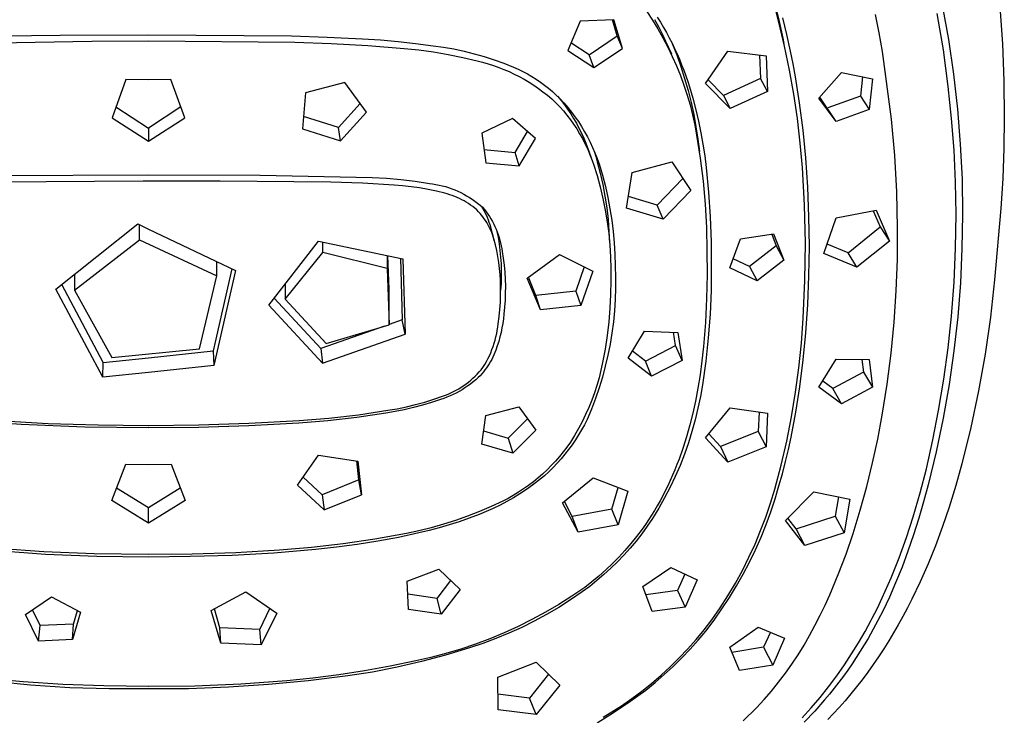
# Model space of a CAD drawing. Units: millimetres. Extents: x -594 to 436, y -1511 to 1496.
# Drawn here: x 315 to 385, y 976 to 1026 of the extents above; entities that cross this region are included whole.
import ezdxf

# ---------------------------------------------------------------- set-up
doc = ezdxf.new("R2010")
doc.units = ezdxf.units.MM
doc.header["$MEASUREMENT"] = 0
doc.layers.add('Default', color=7, linetype='Continuous', true_color=0x000000)

msp = doc.modelspace()

# ---------------------------------------------------------------- linework, layer by layer
at = {"layer": 'Default', "color": 7, "true_color": 0xffffff}
for p, q in [((359.41, 1026.214), (359.82, 1025.598)), ((368.901, 1025.494), (368.611, 1026.664)), ((368.851, 1025.457), (368.614, 1026.384)), ((380.518, 1026.68), (380.963, 1024.213)), ((384.623, 1026.556), (384.817, 1023.915)), ((354.661, 1025.524), (353.769, 1023.429)), ((357.071, 1025.617), (354.661, 1025.524)), ((357.304, 1024.47), (356.969, 1025.612)), ((357.677, 1023.565), (357.071, 1025.617)), ((359.82, 1025.598), (360.208, 1024.969)), ((359.961, 1025.645), (360.243, 1025.141)), ((360.168, 1025.806), (360.396, 1025.446)), ((360.396, 1025.446), (360.616, 1025.081)), ((369.263, 1023.75), (368.851, 1025.457)), ((369.152, 1024.315), (368.901, 1025.494)), ((369.426, 1024.582), (369.129, 1025.763)), ((376.008, 1024.684), (375.746, 1025.998)), ((380.6, 1023.472), (380.157, 1026.081)), ((360.208, 1024.969), (360.574, 1024.328)), ((360.243, 1025.141), (360.507, 1024.627)), ((360.616, 1025.081), (360.826, 1024.712)), ((360.826, 1024.712), (361.027, 1024.338)), ((376.245, 1023.364), (376.008, 1024.684)), ((311.056, 1023.949), (319.784, 1024.109)), ((313.424, 1024.47), (317.528, 1024.535)), ((317.528, 1024.535), (323.822, 1024.561)), ((319.784, 1024.109), (323.822, 1024.118)), ((323.822, 1024.561), (334.032, 1024.473)), ((323.822, 1024.118), (334.274, 1024.023)), ((334.032, 1024.473), (336.58, 1024.394)), ((334.274, 1024.023), (336.881, 1023.942)), ((336.58, 1024.394), (339.122, 1024.27)), ((339.122, 1024.27), (340.39, 1024.183)), ((340.39, 1024.183), (341.652, 1024.075)), ((341.652, 1024.075), (342.909, 1023.939)), ((355.293, 1023.128), (357.304, 1024.47)), ((357.677, 1023.565), (357.304, 1024.47)), ((360.507, 1024.627), (360.755, 1024.105)), ((360.574, 1024.328), (360.919, 1023.674)), ((360.755, 1024.105), (361.175, 1023.188)), ((361.027, 1024.338), (361.22, 1023.961)), ((369.232, 1023.923), (369.152, 1024.315)), ((369.684, 1023.393), (369.426, 1024.582)), ((380.963, 1024.213), (381.327, 1021.733)), ((336.881, 1023.942), (339.484, 1023.796)), ((339.484, 1023.796), (342.083, 1023.584)), ((342.083, 1023.584), (343.137, 1023.471)), ((342.909, 1023.939), (344.161, 1023.772)), ((343.137, 1023.471), (344.187, 1023.324)), ((344.161, 1023.772), (344.898, 1023.667)), ((344.187, 1023.324), (345.231, 1023.145)), ((344.898, 1023.667), (345.632, 1023.538)), ((345.632, 1023.538), (346.362, 1023.383)), ((346.362, 1023.383), (347.085, 1023.204)), ((353.769, 1023.429), (355.643, 1022.213)), ((355.293, 1023.128), (353.999, 1023.968)), ((355.643, 1022.213), (357.677, 1023.565)), ((360.919, 1023.674), (361.241, 1023.009)), ((361.22, 1023.961), (361.404, 1023.58)), ((361.229, 1023.942), (361.552, 1023.116)), ((361.404, 1023.58), (361.58, 1023.196)), ((363.602, 1021.075), (365.201, 1023.384)), ((365.201, 1023.384), (367.939, 1023.039)), ((369.622, 1022.031), (369.263, 1023.75)), ((369.871, 1022.474), (369.684, 1023.393)), ((376.904, 1018.53), (376.245, 1023.364)), ((380.955, 1020.85), (380.6, 1023.472)), ((384.817, 1023.915), (384.927, 1021.27)), ((345.231, 1023.145), (346.269, 1022.933)), ((346.269, 1022.933), (347.3, 1022.689)), ((347.085, 1023.204), (347.802, 1023)), ((347.3, 1022.689), (347.691, 1022.593)), ((347.691, 1022.593), (348.079, 1022.484)), ((347.802, 1023), (348.511, 1022.772)), ((348.511, 1022.772), (349.213, 1022.52)), ((355.643, 1022.213), (355.293, 1023.128)), ((361.241, 1023.009), (361.541, 1022.333)), ((361.552, 1023.116), (361.849, 1022.28)), ((361.58, 1023.196), (361.748, 1022.808)), ((361.748, 1022.808), (361.908, 1022.416)), ((367.464, 1023.097), (367.529, 1021.435)), ((367.939, 1023.039), (368.044, 1020.496)), ((348.079, 1022.484), (348.463, 1022.362)), ((348.463, 1022.362), (348.843, 1022.228)), ((348.843, 1022.228), (349.218, 1022.081)), ((349.213, 1022.52), (349.905, 1022.243)), ((349.218, 1022.081), (349.588, 1021.922)), ((349.588, 1021.922), (349.952, 1021.751)), ((349.905, 1022.243), (350.237, 1022.091)), ((350.237, 1022.091), (350.565, 1021.928)), ((350.565, 1021.928), (350.886, 1021.754)), ((361.541, 1022.333), (361.817, 1021.648)), ((361.849, 1022.28), (362.12, 1021.435)), ((361.908, 1022.416), (362.06, 1022.022)), ((362.06, 1022.022), (362.204, 1021.626)), ((369.929, 1020.302), (369.622, 1022.031)), ((370.041, 1021.553), (369.871, 1022.474)), ((322.213, 1021.348), (321.222, 1018.631)), ((323.822, 1021.344), (322.213, 1021.348)), ((325.431, 1021.348), (323.822, 1021.344)), ((326.421, 1018.632), (325.431, 1021.348)), ((349.952, 1021.751), (350.311, 1021.568)), ((350.311, 1021.568), (350.663, 1021.373)), ((350.663, 1021.373), (351.009, 1021.167)), ((350.886, 1021.754), (351.202, 1021.57)), ((351.009, 1021.167), (351.348, 1020.95)), ((351.202, 1021.57), (351.511, 1021.375)), ((351.511, 1021.375), (351.814, 1021.17)), ((351.814, 1021.17), (352.109, 1020.955)), ((361.817, 1021.648), (362.07, 1020.953)), ((362.12, 1021.435), (362.364, 1020.582)), ((362.204, 1021.626), (362.342, 1021.226)), ((362.342, 1021.226), (362.472, 1020.825)), ((364.891, 1020.228), (363.791, 1021.347)), ((367.529, 1021.435), (364.891, 1020.228)), ((368.044, 1020.496), (367.529, 1021.435)), ((370.336, 1019.702), (370.041, 1021.553)), ((371.699, 1020.02), (373.325, 1021.857)), ((373.325, 1021.857), (375.546, 1021.408)), ((374.835, 1021.549), (374.68, 1020.178)), ((375.546, 1021.408), (375.302, 1019.223)), ((381.327, 1021.733), (381.61, 1019.242)), ((384.927, 1021.27), (384.954, 1018.622)), ((337.839, 1021.151), (335.032, 1020.416)), ((339.388, 1019.026), (337.839, 1021.151)), ((351.348, 1020.95), (351.68, 1020.721)), ((351.68, 1020.721), (352.003, 1020.482)), ((352.003, 1020.482), (352.319, 1020.232)), ((352.109, 1020.955), (352.398, 1020.73)), ((352.398, 1020.73), (352.678, 1020.496)), ((352.678, 1020.496), (352.951, 1020.252)), ((362.07, 1020.953), (362.3, 1020.251)), ((362.364, 1020.582), (362.58, 1019.722)), ((362.472, 1020.825), (362.712, 1020.016)), ((365.372, 1019.282), (363.602, 1021.075)), ((368.044, 1020.496), (365.372, 1019.282)), ((381.194, 1018.581), (380.955, 1020.85)), ((335.032, 1020.416), (334.836, 1017.843)), ((352.319, 1020.232), (352.627, 1019.972)), ((352.627, 1019.972), (352.925, 1019.702)), ((352.951, 1020.252), (353.216, 1020)), ((353.046, 1020.165), (353.296, 1019.862)), ((353.216, 1020), (353.5, 1019.688)), ((353.296, 1019.862), (353.536, 1019.55)), ((362.3, 1020.251), (362.505, 1019.541)), ((362.712, 1020.016), (362.926, 1019.2)), ((364.891, 1020.228), (365.372, 1019.282)), ((370.183, 1018.565), (369.929, 1020.302)), ((372.948, 1018.366), (371.699, 1020.02)), ((372.948, 1018.366), (371.774, 1020.103)), ((374.68, 1020.178), (372.358, 1019.324)), ((374.68, 1020.178), (375.302, 1019.223)), ((321.502, 1019.396), (323.822, 1017.894)), ((326.141, 1019.397), (323.822, 1017.894)), ((337.392, 1017.928), (338.94, 1019.639)), ((352.925, 1019.702), (353.199, 1019.411)), ((353.199, 1019.411), (353.463, 1019.111)), ((353.463, 1019.111), (353.716, 1018.802)), ((353.5, 1019.688), (353.774, 1019.366)), ((353.536, 1019.55), (353.766, 1019.231)), ((353.766, 1019.231), (353.985, 1018.904)), ((353.774, 1019.366), (354.037, 1019.036)), ((362.505, 1019.541), (362.686, 1018.824)), ((362.58, 1019.722), (362.77, 1018.855)), ((362.926, 1019.2), (363.115, 1018.38)), ((370.585, 1017.738), (370.336, 1019.702)), ((375.302, 1019.223), (372.948, 1018.366)), ((381.61, 1019.242), (381.812, 1016.744)), ((321.222, 1018.631), (323.822, 1016.949)), ((323.822, 1016.949), (326.421, 1018.632)), ((337.392, 1017.928), (334.903, 1018.724)), ((337.534, 1016.981), (339.388, 1019.026)), ((349.821, 1018.58), (347.625, 1017.519)), ((351.48, 1017.14), (349.821, 1018.58)), ((353.716, 1018.802), (353.958, 1018.484)), ((353.958, 1018.484), (354.189, 1018.158)), ((353.985, 1018.904), (354.192, 1018.57)), ((354.037, 1019.036), (354.289, 1018.697)), ((354.192, 1018.57), (354.389, 1018.229)), ((354.289, 1018.697), (354.529, 1018.35)), ((362.686, 1018.824), (362.843, 1018.102)), ((362.77, 1018.855), (362.932, 1017.983)), ((363.115, 1018.38), (363.282, 1017.557)), ((370.383, 1016.82), (370.183, 1018.565)), ((377.133, 1015.935), (376.904, 1018.53)), ((381.367, 1016.305), (381.194, 1018.581)), ((384.954, 1018.622), (384.929, 1016.46)), ((323.822, 1017.894), (323.822, 1016.949)), ((334.836, 1017.843), (337.534, 1016.981)), ((337.534, 1016.981), (337.392, 1017.928)), ((354.189, 1018.158), (354.409, 1017.825)), ((354.389, 1018.229), (354.574, 1017.882)), ((354.409, 1017.825), (354.618, 1017.484)), ((354.529, 1018.35), (354.758, 1017.995)), ((354.574, 1017.882), (354.747, 1017.529)), ((354.758, 1017.995), (354.975, 1017.632)), ((362.843, 1018.102), (362.975, 1017.375)), ((362.932, 1017.983), (363.067, 1017.107)), ((370.776, 1015.767), (370.585, 1017.738)), ((347.625, 1017.519), (347.917, 1015.413)), ((350.005, 1016.153), (350.904, 1017.638)), ((350.297, 1015.188), (351.48, 1017.14)), ((354.618, 1017.484), (354.814, 1017.136)), ((354.747, 1017.529), (354.909, 1017.171)), ((354.814, 1017.136), (354.999, 1016.782)), ((354.909, 1017.171), (355.058, 1016.807)), ((354.975, 1017.632), (355.179, 1017.263)), ((355.179, 1017.263), (355.371, 1016.887)), ((362.975, 1017.375), (363.237, 1015.739)), ((363.067, 1017.107), (363.174, 1016.226)), ((363.282, 1017.557), (363.427, 1016.732)), ((347.785, 1016.362), (350.005, 1016.153)), ((354.999, 1016.782), (355.171, 1016.422)), ((355.058, 1016.807), (355.195, 1016.438)), ((355.171, 1016.422), (355.331, 1016.056)), ((355.195, 1016.438), (355.544, 1015.494)), ((355.371, 1016.887), (355.551, 1016.505)), ((355.551, 1016.505), (355.718, 1016.117)), ((363.427, 1016.732), (363.552, 1015.907)), ((370.531, 1015.071), (370.383, 1016.82)), ((381.473, 1014.025), (381.367, 1016.305)), ((381.812, 1016.744), (381.933, 1014.24)), ((384.929, 1016.46), (384.848, 1014.299)), ((350.297, 1015.188), (350.005, 1016.153)), ((355.331, 1016.056), (355.478, 1015.684)), ((355.478, 1015.684), (355.612, 1015.308)), ((355.654, 1016.232), (355.774, 1015.862)), ((355.718, 1016.117), (355.871, 1015.723)), ((355.774, 1015.862), (355.885, 1015.489)), ((355.871, 1015.723), (356.012, 1015.325)), ((363.237, 1015.739), (363.442, 1014.095)), ((363.552, 1015.907), (363.659, 1015.084)), ((370.918, 1013.662), (370.776, 1015.767)), ((377.277, 1013.334), (377.133, 1015.935)), ((347.917, 1015.413), (350.297, 1015.188)), ((355.612, 1015.308), (355.863, 1014.501)), ((355.885, 1015.489), (356.095, 1014.673)), ((356.012, 1015.325), (356.139, 1014.922)), ((356.139, 1014.922), (356.253, 1014.516)), ((358.367, 1014.711), (361.195, 1015.483)), ((361.195, 1015.483), (362.573, 1013.424)), ((363.659, 1015.084), (363.832, 1013.315)), ((370.684, 1012.381), (370.531, 1015.071)), ((311.235, 1014.485), (323.822, 1014.539)), ((323.822, 1014.539), (331.808, 1014.533)), ((331.808, 1014.533), (339.792, 1014.369)), ((339.792, 1014.369), (340.821, 1014.313)), ((340.821, 1014.313), (341.847, 1014.222)), ((341.847, 1014.222), (342.87, 1014.098)), ((355.863, 1014.501), (356.085, 1013.687)), ((356.095, 1014.673), (356.277, 1013.85)), ((356.253, 1014.516), (356.457, 1013.724)), ((357.98, 1012.166), (358.367, 1014.711)), ((360.153, 1012.38), (361.998, 1014.281)), ((381.933, 1014.24), (381.972, 1011.733)), ((384.848, 1014.299), (384.709, 1012.141)), ((323.452, 1014.094), (309.648, 1014.002)), ((323.822, 1014.094), (323.452, 1014.094)), ((328.944, 1014.094), (323.822, 1014.094)), ((336.847, 1014.031), (328.944, 1014.094)), ((339.106, 1013.959), (336.847, 1014.031)), ((341.362, 1013.816), (339.106, 1013.959)), ((341.973, 1013.768), (341.362, 1013.816)), ((342.583, 1013.7), (341.973, 1013.768)), ((343.19, 1013.612), (342.583, 1013.7)), ((342.87, 1014.098), (343.889, 1013.941)), ((343.794, 1013.504), (343.19, 1013.612)), ((344.394, 1013.377), (343.794, 1013.504)), ((343.889, 1013.941), (344.122, 1013.909)), ((344.122, 1013.909), (344.353, 1013.87)), ((344.353, 1013.87), (344.584, 1013.823)), ((344.584, 1013.823), (344.812, 1013.768)), ((344.812, 1013.768), (345.039, 1013.705)), ((345.039, 1013.705), (345.263, 1013.635)), ((345.263, 1013.635), (345.485, 1013.557)), ((345.485, 1013.557), (345.704, 1013.472)), ((345.704, 1013.472), (345.92, 1013.379)), ((356.085, 1013.687), (356.28, 1012.865)), ((356.277, 1013.85), (356.429, 1013.021)), ((356.457, 1013.724), (356.635, 1012.926)), ((363.442, 1014.095), (363.589, 1012.444)), ((371.002, 1011.554), (370.918, 1013.662)), ((381.513, 1011.743), (381.473, 1014.025)), ((344.99, 1013.23), (344.394, 1013.377)), ((345.169, 1013.183), (344.99, 1013.23)), ((345.347, 1013.13), (345.169, 1013.183)), ((345.522, 1013.071), (345.347, 1013.13)), ((345.696, 1013.005), (345.522, 1013.071)), ((345.867, 1012.934), (345.696, 1013.005)), ((346.035, 1012.857), (345.867, 1012.934)), ((345.92, 1013.379), (346.133, 1013.279)), ((346.201, 1012.774), (346.035, 1012.857)), ((346.133, 1013.279), (346.342, 1013.172)), ((346.364, 1012.686), (346.201, 1012.774)), ((346.342, 1013.172), (346.548, 1013.057)), ((346.548, 1013.057), (346.749, 1012.936)), ((346.749, 1012.936), (346.947, 1012.808)), ((346.947, 1012.808), (347.139, 1012.674)), ((356.28, 1012.865), (356.447, 1012.036)), ((356.429, 1013.021), (356.553, 1012.187)), ((356.635, 1012.926), (356.788, 1012.123)), ((360.153, 1012.38), (358.107, 1012.996)), ((362.573, 1013.424), (360.582, 1011.384)), ((363.832, 1013.315), (363.949, 1011.541)), ((377.335, 1010.729), (377.277, 1013.334)), ((346.524, 1012.592), (346.364, 1012.686)), ((346.68, 1012.492), (346.524, 1012.592)), ((346.833, 1012.388), (346.68, 1012.492)), ((346.982, 1012.278), (346.833, 1012.388)), ((347.128, 1012.163), (346.982, 1012.278)), ((347.269, 1012.043), (347.128, 1012.163)), ((347.139, 1012.674), (347.327, 1012.533)), ((347.406, 1011.918), (347.269, 1012.043)), ((347.327, 1012.533), (347.511, 1012.385)), ((347.511, 1012.385), (347.689, 1012.232)), ((347.711, 1012.149), (347.616, 1012.306)), ((347.689, 1012.232), (347.82, 1012.074)), ((347.8, 1011.989), (347.711, 1012.149)), ((347.82, 1012.074), (347.946, 1011.911)), ((356.447, 1012.036), (356.585, 1011.203)), ((356.553, 1012.187), (356.648, 1011.35)), ((356.788, 1012.123), (356.914, 1011.315)), ((360.582, 1011.384), (357.98, 1012.166)), ((360.582, 1011.384), (360.153, 1012.38)), ((363.589, 1012.444), (363.68, 1010.79)), ((370.745, 1009.688), (370.684, 1012.381)), ((384.709, 1012.141), (384.259, 1007.044)), ((347.513, 1011.798), (347.406, 1011.918)), ((347.615, 1011.674), (347.513, 1011.798)), ((347.714, 1011.547), (347.615, 1011.674)), ((347.808, 1011.417), (347.714, 1011.547)), ((347.884, 1011.826), (347.8, 1011.989)), ((347.898, 1011.284), (347.808, 1011.417)), ((347.963, 1011.659), (347.884, 1011.826)), ((347.946, 1011.911), (348.065, 1011.744)), ((348.036, 1011.491), (347.963, 1011.659)), ((348.103, 1011.32), (348.036, 1011.491)), ((348.065, 1011.744), (348.18, 1011.573)), ((348.164, 1011.147), (348.103, 1011.32)), ((348.18, 1011.573), (348.288, 1011.398)), ((348.288, 1011.398), (348.39, 1011.22)), ((356.648, 1011.35), (356.714, 1010.51)), ((363.949, 1011.541), (364.012, 1009.764)), ((371.03, 1009.441), (371.002, 1011.554)), ((372.071, 1008.937), (372.937, 1011.48)), ((372.937, 1011.48), (375.803, 1012.018)), ((375.596, 1011.978), (376.081, 1010.833)), ((375.803, 1012.018), (376.743, 1009.822)), ((381.476, 1009.312), (381.513, 1011.743)), ((381.972, 1011.725), (381.932, 1009.284)), ((381.972, 1011.733), (381.972, 1011.725)), ((317.198, 1006.385), (323.065, 1011.047)), ((323.065, 1011.047), (323.822, 1010.677)), ((323.183, 1009.915), (323.183, 1010.989)), ((323.822, 1010.677), (330.052, 1007.709)), ((347.983, 1011.148), (347.898, 1011.284)), ((348.064, 1011.009), (347.983, 1011.148)), ((348.14, 1010.868), (348.064, 1011.009)), ((348.211, 1010.724), (348.14, 1010.868)), ((348.22, 1010.971), (348.164, 1011.147)), ((348.278, 1010.578), (348.211, 1010.724)), ((348.547, 1009.796), (348.22, 1010.971)), ((348.39, 1011.22), (348.486, 1011.038)), ((348.486, 1011.038), (348.575, 1010.853)), ((348.575, 1010.853), (348.658, 1010.665)), ((348.658, 1010.665), (348.735, 1010.474)), ((356.585, 1011.203), (356.695, 1010.365)), ((356.914, 1011.315), (357.014, 1010.503)), ((363.68, 1010.79), (363.713, 1009.133)), ((373.801, 1008.975), (376.081, 1010.833)), ((376.081, 1010.833), (376.743, 1009.822)), ((377.317, 1008.496), (377.335, 1010.729)), ((318.549, 1006.309), (323.183, 1009.915)), ((323.183, 1009.915), (328.7, 1007.33)), ((348.339, 1010.429), (348.278, 1010.578)), ((348.396, 1010.279), (348.339, 1010.429)), ((348.448, 1010.127), (348.396, 1010.279)), ((348.494, 1009.973), (348.448, 1010.127)), ((348.605, 1009.556), (348.494, 1009.973)), ((348.718, 1010.499), (348.76, 1010.293)), ((348.735, 1010.474), (348.805, 1010.281)), ((348.76, 1010.293), (348.798, 1010.086)), ((348.798, 1010.086), (348.873, 1009.616)), ((348.805, 1010.281), (348.868, 1010.085)), ((348.868, 1010.085), (348.925, 1009.887)), ((356.695, 1010.365), (356.777, 1009.525)), ((356.714, 1010.51), (356.75, 1009.668)), ((357.014, 1010.503), (357.088, 1009.689)), ((365.358, 1007.901), (366.104, 1009.98)), ((366.104, 1009.98), (368.479, 1010.325)), ((368.34, 1010.304), (368.662, 1009.481)), ((368.479, 1010.325), (369.215, 1008.462)), ((332.427, 1005.241), (335.97, 1009.822)), ((335.97, 1009.822), (341.987, 1008.554)), ((336.283, 1008.994), (336.283, 1009.753)), ((348.7, 1009.136), (348.605, 1009.556)), ((348.873, 1009.616), (348.932, 1009.144)), ((348.925, 1009.887), (348.974, 1009.688)), ((348.974, 1009.688), (349.017, 1009.487)), ((349.017, 1009.487), (349.053, 1009.284)), ((349.053, 1009.284), (349.082, 1009.081)), ((356.777, 1009.525), (356.829, 1008.682)), ((357.088, 1009.689), (357.135, 1008.873)), ((364.012, 1009.764), (364.02, 1007.986)), ((368.662, 1009.481), (366.761, 1008)), ((368.662, 1009.481), (369.215, 1008.462)), ((370.714, 1006.994), (370.745, 1009.688)), ((371.001, 1007.328), (371.03, 1009.441)), ((373.801, 1008.975), (372.299, 1009.604)), ((376.743, 1009.822), (374.432, 1007.952)), ((381.362, 1006.882), (381.476, 1009.312)), ((381.932, 1009.284), (381.816, 1006.846)), ((333.579, 1005.679), (336.283, 1008.994)), ((340.877, 1007.86), (336.283, 1008.994)), ((340.877, 1008.779), (340.877, 1007.86)), ((341.01, 1006.395), (340.931, 1008.768)), ((341.82, 1008.588), (341.956, 1004.205)), ((341.987, 1008.554), (342.162, 1003.17)), ((348.782, 1008.713), (348.7, 1009.136)), ((348.848, 1008.287), (348.782, 1008.713)), ((348.932, 1009.144), (348.977, 1008.671)), ((348.977, 1008.671), (349.007, 1008.197)), ((349.082, 1009.081), (349.16, 1008.587)), ((349.16, 1008.587), (349.223, 1008.092)), ((350.874, 1007.172), (353.191, 1008.862)), ((353.191, 1008.862), (355.564, 1007.666)), ((356.829, 1008.682), (356.853, 1007.837)), ((357.135, 1008.873), (357.156, 1008.055)), ((363.713, 1009.133), (363.722, 1007.422)), ((366.761, 1008), (365.596, 1008.562)), ((374.432, 1007.952), (372.071, 1008.937)), ((374.432, 1007.952), (373.801, 1008.975)), ((329.788, 1007.832), (328.454, 1001.979)), ((328.7, 1007.33), (328.7, 1008.342)), ((340.877, 1007.86), (341.01, 1003.842)), ((348.9, 1007.859), (348.848, 1008.287)), ((348.938, 1007.429), (348.9, 1007.859)), ((349.007, 1008.197), (349.023, 1007.721)), ((349.223, 1008.092), (349.269, 1007.594)), ((354.949, 1007.973), (354.344, 1006.239)), ((356.853, 1007.837), (356.849, 1006.992)), ((357.156, 1008.055), (357.184, 1007.252)), ((364.02, 1007.986), (364.006, 1006.294)), ((367.29, 1006.971), (365.358, 1007.901)), ((366.761, 1008), (367.29, 1006.971)), ((369.215, 1008.462), (367.29, 1006.971)), ((377.232, 1006.264), (377.317, 1008.496)), ((318.549, 1007.446), (318.549, 1006.309)), ((327.477, 1002.129), (328.7, 1007.33)), ((330.052, 1007.709), (328.502, 1000.938)), ((348.96, 1006.999), (348.938, 1007.429)), ((349.023, 1007.246), (349.009, 1006.771)), ((349.023, 1007.721), (349.023, 1007.246)), ((349.269, 1007.594), (349.3, 1007.095)), ((351.817, 1004.896), (350.874, 1007.172)), ((351.493, 1005.928), (350.957, 1007.232)), ((355.564, 1007.666), (354.704, 1005.207)), ((357.184, 1007.252), (357.185, 1006.448)), ((363.722, 1007.422), (363.684, 1005.71)), ((370.92, 1005.289), (371.001, 1007.328)), ((320.589, 1001.153), (317.625, 1006.719)), ((333.579, 1006.722), (333.579, 1005.679)), ((341.01, 1003.842), (341.01, 1006.395)), ((348.977, 1006.483), (348.96, 1006.999)), ((348.978, 1005.967), (348.977, 1006.483)), ((349.009, 1006.771), (348.979, 1006.296)), ((349.3, 1007.095), (349.314, 1006.596)), ((349.314, 1006.596), (349.312, 1006.096)), ((356.849, 1006.992), (356.836, 1006.011)), ((357.185, 1006.448), (357.16, 1005.644)), ((370.591, 1004.303), (370.714, 1006.994)), ((381.173, 1004.457), (381.362, 1006.882)), ((381.816, 1006.846), (381.623, 1004.412)), ((384.259, 1007.044), (383.967, 1004.389)), ((320.555, 1000.109), (317.198, 1006.385)), ((318.549, 1006.309), (321.201, 1001.498)), ((336.125, 1002.139), (332.814, 1005.738)), ((348.961, 1005.451), (348.978, 1005.967)), ((349.312, 1006.096), (349.294, 1005.597)), ((354.344, 1006.239), (351.493, 1005.928)), ((351.817, 1004.896), (351.493, 1005.928)), ((354.344, 1006.239), (354.704, 1005.207)), ((356.836, 1006.011), (356.788, 1005.03)), ((363.684, 1005.71), (363.6, 1004.001)), ((364.006, 1006.294), (363.935, 1004.604)), ((377.08, 1004.036), (377.232, 1006.264)), ((336.261, 1001.097), (332.427, 1005.241)), ((333.579, 1005.679), (336.506, 1002.494)), ((348.927, 1004.936), (348.961, 1005.451)), ((349.26, 1005.098), (349.209, 1004.601)), ((349.294, 1005.597), (349.26, 1005.098)), ((354.704, 1005.207), (351.817, 1004.896)), ((356.788, 1005.03), (356.707, 1004.052)), ((357.16, 1005.644), (357.109, 1004.842)), ((370.784, 1003.253), (370.92, 1005.289)), ((348.807, 1003.911), (348.875, 1004.422)), ((348.875, 1004.422), (348.927, 1004.936)), ((349.209, 1004.601), (349.174, 1004.271)), ((357.109, 1004.842), (357.031, 1004.042)), ((363.935, 1004.604), (363.808, 1002.917)), ((370.467, 1002.536), (370.591, 1004.303)), ((380.934, 1002.205), (381.173, 1004.457)), ((381.623, 1004.412), (381.354, 1001.985)), ((383.967, 1004.389), (383.588, 1001.745)), ((340.68, 1003.743), (336.125, 1002.139)), ((336.506, 1002.494), (341.01, 1003.842)), ((341.956, 1004.205), (341.01, 1003.862)), ((342.162, 1003.17), (341.956, 1004.205)), ((348.741, 1003.44), (348.778, 1003.675)), ((348.778, 1003.675), (348.807, 1003.911)), ((349.072, 1003.616), (349.005, 1003.291)), ((349.129, 1003.943), (349.072, 1003.616)), ((349.174, 1004.271), (349.129, 1003.943)), ((356.707, 1004.052), (356.592, 1003.077)), ((357.031, 1004.042), (356.926, 1003.245)), ((363.6, 1004.001), (363.47, 1002.295)), ((376.862, 1001.814), (377.08, 1004.036)), ((336.261, 1001.097), (342.162, 1003.17)), ((348.585, 1002.744), (348.645, 1002.974)), ((348.645, 1002.974), (348.697, 1003.206)), ((348.697, 1003.206), (348.741, 1003.44)), ((348.928, 1002.969), (348.84, 1002.649)), ((349.005, 1003.291), (348.928, 1002.969)), ((356.592, 1003.077), (356.444, 1002.107)), ((356.926, 1003.245), (356.795, 1002.452)), ((358.093, 1001.445), (359.264, 1003.383)), ((359.264, 1003.383), (361.628, 1003.299)), ((361.47, 1002.361), (361.328, 1003.308)), ((361.628, 1003.299), (361.935, 1001.299)), ((363.808, 1002.917), (363.624, 1001.235)), ((370.599, 1001.327), (370.784, 1003.253)), ((348.36, 1002.068), (348.442, 1002.291)), ((348.442, 1002.291), (348.517, 1002.516)), ((348.517, 1002.516), (348.585, 1002.744)), ((348.742, 1002.332), (348.634, 1002.019)), ((348.84, 1002.649), (348.742, 1002.332)), ((356.795, 1002.452), (356.638, 1001.663)), ((359.32, 1001.23), (361.47, 1002.361)), ((361.935, 1001.299), (361.47, 1002.361)), ((363.47, 1002.295), (363.359, 1001.276)), ((370.287, 1000.773), (370.467, 1002.536)), ((380.631, 999.96), (380.934, 1002.205)), ((321.201, 1001.498), (327.477, 1002.129)), ((323.822, 1001.471), (328.454, 1001.979)), ((328.454, 1001.979), (328.502, 1000.938)), ((336.125, 1002.139), (336.261, 1001.097)), ((348.068, 1001.417), (348.173, 1001.631)), ((348.173, 1001.631), (348.27, 1001.848)), ((348.27, 1001.848), (348.36, 1002.068)), ((348.422, 1001.525), (348.34, 1001.365)), ((348.498, 1001.687), (348.422, 1001.525)), ((348.569, 1001.852), (348.498, 1001.687)), ((348.634, 1002.019), (348.569, 1001.852)), ((356.444, 1002.107), (356.262, 1001.142)), ((356.638, 1001.663), (356.455, 1000.881)), ((359.32, 1001.23), (358.396, 1001.945)), ((376.578, 999.599), (376.862, 1001.814)), ((381.354, 1001.985), (381.007, 999.569)), ((383.588, 1001.745), (383.122, 999.116)), ((320.555, 1000.109), (320.589, 1001.153)), ((320.589, 1001.153), (323.822, 1001.471)), ((328.502, 1000.938), (323.822, 1000.428)), ((347.582, 1000.633), (347.713, 1000.799)), ((347.713, 1000.799), (347.839, 1001.001)), ((347.839, 1001.001), (347.957, 1001.207)), ((347.957, 1001.207), (348.068, 1001.417)), ((348.064, 1000.903), (347.962, 1000.755)), ((348.161, 1001.054), (348.064, 1000.903)), ((348.253, 1001.208), (348.161, 1001.054)), ((348.34, 1001.365), (348.253, 1001.208)), ((356.262, 1001.142), (356.143, 1000.594)), ((356.455, 1000.881), (356.246, 1000.104)), ((359.758, 1000.163), (358.093, 1001.445)), ((359.758, 1000.163), (359.32, 1001.23)), ((361.935, 1001.299), (359.758, 1000.163)), ((363.359, 1001.276), (363.223, 1000.261)), ((363.624, 1001.235), (363.385, 999.561)), ((370.051, 999.017), (370.287, 1000.773)), ((370.358, 999.407), (370.599, 1001.327)), ((371.713, 999.391), (372.952, 1001.374)), ((372.952, 1001.374), (375.303, 1001.369)), ((374.778, 1001.368), (374.887, 1000.462)), ((375.303, 1001.369), (375.546, 999.38)), ((323.822, 1000.428), (320.555, 1000.109)), ((347.001, 1000.02), (347.154, 1000.166)), ((347.154, 1000.166), (347.302, 1000.317)), ((347.383, 1000.072), (347.201, 999.912)), ((347.302, 1000.317), (347.445, 1000.472)), ((347.508, 1000.201), (347.383, 1000.072)), ((347.445, 1000.472), (347.582, 1000.633)), ((347.628, 1000.334), (347.508, 1000.201)), ((347.744, 1000.471), (347.628, 1000.334)), ((347.856, 1000.611), (347.744, 1000.471)), ((347.962, 1000.755), (347.856, 1000.611)), ((356.143, 1000.594), (356.006, 1000.05)), ((356.246, 1000.104), (356.011, 999.335)), ((363.223, 1000.261), (363.072, 999.318)), ((374.887, 1000.462), (372.707, 999.284)), ((374.887, 1000.462), (375.546, 999.38)), ((345.984, 999.267), (346.164, 999.377)), ((346.164, 999.377), (346.34, 999.494)), ((346.34, 999.494), (346.512, 999.617)), ((346.627, 999.468), (346.427, 999.332)), ((346.512, 999.617), (346.68, 999.746)), ((346.823, 999.61), (346.627, 999.468)), ((346.68, 999.746), (346.843, 999.88)), ((347.015, 999.758), (346.823, 999.61)), ((346.843, 999.88), (347.001, 1000.02)), ((347.201, 999.912), (347.015, 999.758)), ((355.851, 999.512), (355.676, 998.979)), ((356.006, 1000.05), (355.851, 999.512)), ((363.385, 999.561), (363.243, 998.716)), ((370.074, 997.604), (370.358, 999.407)), ((373.336, 998.193), (371.713, 999.391)), ((372.707, 999.284), (371.982, 999.821)), ((375.546, 999.38), (373.336, 998.193)), ((376.227, 997.393), (376.578, 999.599)), ((380.264, 997.724), (380.631, 999.96)), ((381.007, 999.569), (380.585, 997.164)), ((344.197, 998.518), (344.834, 998.74)), ((344.834, 998.74), (345.033, 998.811)), ((345.141, 998.661), (344.915, 998.574)), ((345.033, 998.811), (345.229, 998.889)), ((345.364, 998.756), (345.141, 998.661)), ((345.229, 998.889), (345.423, 998.973)), ((345.584, 998.857), (345.364, 998.756)), ((345.423, 998.973), (345.613, 999.064)), ((345.8, 998.966), (345.584, 998.857)), ((345.613, 999.064), (345.801, 999.162)), ((346.013, 999.081), (345.8, 998.966)), ((345.801, 999.162), (345.984, 999.267)), ((346.222, 999.204), (346.013, 999.081)), ((346.427, 999.332), (346.222, 999.204)), ((355.676, 998.979), (355.484, 998.452)), ((356.011, 999.335), (355.751, 998.575)), ((363.072, 999.318), (362.895, 998.38)), ((363.243, 998.716), (363.072, 997.877)), ((369.759, 997.269), (370.051, 999.017)), ((373.336, 998.193), (372.707, 999.284)), ((383.122, 999.116), (382.57, 996.503)), ((341.589, 997.846), (342.249, 997.981)), ((342.249, 997.981), (342.904, 998.138)), ((343.403, 998.092), (342.752, 997.921)), ((342.904, 998.138), (343.554, 998.317)), ((344.048, 998.284), (343.403, 998.092)), ((343.554, 998.317), (344.197, 998.518)), ((344.687, 998.495), (344.048, 998.284)), ((344.915, 998.574), (344.687, 998.495)), ((347.911, 997.37), (350.28, 997.976)), ((350.28, 997.976), (351.486, 996.316)), ((355.484, 998.452), (355.274, 997.932)), ((355.751, 998.575), (355.466, 997.823)), ((362.895, 998.38), (362.709, 997.528)), ((336.707, 997.176), (338.821, 997.419)), ((340.772, 997.526), (338.713, 997.225)), ((338.821, 997.419), (340.925, 997.732)), ((341.436, 997.638), (340.772, 997.526)), ((340.925, 997.732), (341.589, 997.846)), ((342.096, 997.769), (341.436, 997.638)), ((342.752, 997.921), (342.096, 997.769)), ((347.639, 995.313), (347.911, 997.37)), ((355.046, 997.42), (354.8, 996.916)), ((355.274, 997.932), (355.046, 997.42)), ((355.466, 997.823), (355.156, 997.081)), ((362.709, 997.528), (362.498, 996.682)), ((363.072, 997.877), (362.872, 997.045)), ((363.612, 995.755), (365.372, 997.908)), ((365.372, 997.908), (368.04, 997.518)), ((367.438, 997.603), (367.378, 996.224)), ((368.04, 997.518), (367.94, 995.113)), ((369.412, 995.532), (369.759, 997.269)), ((369.729, 995.812), (370.074, 997.604)), ((375.909, 995.68), (376.227, 997.393)), ((379.857, 995.63), (380.264, 997.724)), ((314.741, 996.713), (312.728, 996.845)), ((313.074, 997.003), (316.65, 996.8)), ((319.28, 996.528), (314.741, 996.713)), ((316.65, 996.8), (320.23, 996.684)), ((320.23, 996.684), (323.811, 996.655)), ((323.811, 996.655), (323.822, 996.655)), ((323.822, 996.655), (327.413, 996.684)), ((330.991, 996.619), (327.407, 996.502)), ((327.413, 996.684), (331.002, 996.801)), ((334.57, 996.822), (330.991, 996.619)), ((331.002, 996.801), (334.587, 997.004)), ((336.645, 996.99), (334.57, 996.822)), ((334.587, 997.004), (336.707, 997.176)), ((338.713, 997.225), (336.645, 996.99)), ((350.891, 997.133), (349.527, 995.753)), ((354.8, 996.916), (354.537, 996.42)), ((354.966, 996.704), (354.763, 996.333)), ((355.156, 997.081), (354.966, 996.704)), ((362.498, 996.682), (362.262, 995.842)), ((362.872, 997.045), (362.644, 996.22)), ((380.585, 997.164), (380.088, 994.774)), ((323.822, 996.473), (319.28, 996.528)), ((327.407, 996.502), (323.822, 996.473)), ((347.765, 996.268), (349.527, 995.753)), ((351.486, 996.316), (349.849, 994.668)), ((354.258, 995.934), (353.961, 995.458)), ((354.537, 996.42), (354.258, 995.934)), ((354.548, 995.969), (354.321, 995.613)), ((354.763, 996.333), (354.548, 995.969)), ((362.644, 996.22), (362.387, 995.403)), ((364.688, 995.145), (363.852, 996.047)), ((367.378, 996.224), (364.688, 995.145)), ((367.378, 996.224), (367.94, 995.113)), ((382.57, 996.503), (381.932, 993.909)), ((349.849, 994.668), (347.639, 995.313)), ((349.527, 995.753), (349.849, 994.668)), ((353.961, 995.458), (353.712, 995.105)), ((354.083, 995.264), (353.833, 994.922)), ((354.321, 995.613), (354.083, 995.264)), ((362.262, 995.842), (361.998, 995.011)), ((362.387, 995.403), (362.103, 994.595)), ((365.218, 994.029), (363.612, 995.755)), ((364.688, 995.145), (365.218, 994.029)), ((369.009, 993.806), (369.412, 995.532)), ((369.537, 994.937), (369.729, 995.812)), ((375.542, 993.976), (375.909, 995.68)), ((379.387, 993.549), (379.857, 995.63)), ((334.469, 992.384), (335.969, 994.529)), ((335.969, 994.529), (338.787, 994.101)), ((353.45, 994.76), (353.177, 994.425)), ((353.573, 994.59), (353.302, 994.265)), ((353.712, 995.105), (353.45, 994.76)), ((353.833, 994.922), (353.573, 994.59)), ((361.998, 995.011), (361.723, 994.235)), ((362.103, 994.595), (361.79, 993.798)), ((367.94, 995.113), (365.218, 994.029)), ((369.328, 994.066), (369.537, 994.937)), ((380.088, 994.774), (379.515, 992.4)), ((321.207, 991.286), (322.205, 993.874)), ((322.205, 993.874), (323.822, 993.87)), ((323.822, 993.87), (325.438, 993.874)), ((325.438, 993.874), (326.437, 991.287)), ((338.855, 992.769), (338.718, 994.111)), ((338.787, 994.101), (339.041, 991.686)), ((352.597, 993.783), (352.291, 993.477)), ((352.893, 994.099), (352.597, 993.783)), ((353.021, 993.95), (352.729, 993.644)), ((353.177, 994.425), (352.893, 994.099)), ((353.302, 994.265), (353.021, 993.95)), ((361.575, 993.85), (361.421, 993.468)), ((361.79, 993.798), (361.451, 993.012)), ((361.723, 994.235), (361.575, 993.85)), ((368.552, 992.094), (369.009, 993.806)), ((369.102, 993.199), (369.328, 994.066)), ((375.128, 992.284), (375.542, 993.976)), ((381.932, 993.909), (381.495, 992.36)), ((351.975, 993.182), (351.649, 992.897)), ((352.117, 993.062), (351.694, 992.715)), ((352.291, 993.477), (351.975, 993.182)), ((352.428, 993.348), (352.117, 993.062)), ((352.729, 993.644), (352.428, 993.348)), ((361.26, 993.089), (361.092, 992.713)), ((361.421, 993.468), (361.26, 993.089)), ((368.857, 992.337), (369.102, 993.199)), ((378.943, 991.833), (379.387, 993.549)), ((336.373, 990.615), (334.469, 992.384)), ((336.221, 991.699), (334.874, 992.961)), ((338.855, 992.769), (336.221, 991.699)), ((339.041, 991.686), (338.855, 992.769)), ((350.969, 992.363), (350.616, 992.113)), ((351.26, 992.382), (350.816, 992.065)), ((351.314, 992.624), (350.969, 992.363)), ((351.694, 992.715), (351.26, 992.382)), ((351.649, 992.897), (351.314, 992.624)), ((353.391, 991.113), (355.596, 992.911)), ((355.596, 992.911), (358.053, 991.961)), ((360.917, 992.34), (360.735, 991.97)), ((361.092, 992.713), (360.917, 992.34)), ((361.451, 993.012), (361.084, 992.239)), ((368.582, 991.403), (368.857, 992.337)), ((379.515, 992.4), (379.191, 991.205)), ((381.495, 992.36), (381.018, 990.824)), ((323.822, 990.762), (321.548, 992.169)), ((326.096, 992.169), (323.822, 990.762)), ((336.221, 991.699), (336.373, 990.615)), ((336.373, 990.615), (339.041, 991.686)), ((349.884, 991.651), (349.508, 991.439)), ((350.254, 991.876), (349.884, 991.651)), ((350.36, 991.763), (349.894, 991.476)), ((350.616, 992.113), (350.254, 991.876)), ((350.816, 992.065), (350.36, 991.763)), ((356.923, 990.681), (357.366, 992.223)), ((358.053, 991.961), (357.367, 989.553)), ((360.735, 991.97), (360.552, 991.617)), ((361.084, 992.239), (360.692, 991.478)), ((368.252, 991.097), (368.552, 992.094)), ((369.331, 989.854), (371.343, 991.915)), ((371.343, 991.915), (373.92, 991.38)), ((374.666, 990.604), (375.128, 992.284)), ((378.447, 990.13), (378.943, 991.833)), ((323.822, 989.68), (321.207, 991.286)), ((326.437, 991.287), (323.822, 989.68)), ((349.124, 991.24), (348.301, 990.854)), ((348.936, 990.952), (348.443, 990.714)), ((349.42, 991.206), (348.936, 990.952)), ((349.508, 991.439), (349.124, 991.24)), ((349.894, 991.476), (349.42, 991.206)), ((354.505, 989.029), (353.391, 991.113)), ((354.096, 990.153), (353.53, 991.226)), ((360.362, 991.267), (360.166, 990.92)), ((360.692, 991.478), (360.273, 990.731)), ((360.552, 991.617), (360.362, 991.267)), ((367.918, 990.11), (368.252, 991.097)), ((368.277, 990.478), (368.582, 991.403)), ((373.105, 991.545), (372.87, 990.159)), ((373.92, 991.38), (373.52, 988.981)), ((379.191, 991.205), (378.846, 990.016)), ((323.822, 989.68), (323.822, 990.762)), ((347.465, 990.495), (346.619, 990.165)), ((347.436, 990.29), (346.73, 990.02)), ((347.943, 990.493), (347.436, 990.29)), ((348.301, 990.854), (347.465, 990.495)), ((348.443, 990.714), (347.943, 990.493)), ((356.923, 990.681), (354.096, 990.153)), ((357.367, 989.553), (356.923, 990.681)), ((359.753, 990.24), (359.537, 989.905)), ((359.963, 990.578), (359.753, 990.24)), ((360.273, 990.731), (359.828, 989.999)), ((360.166, 990.92), (359.963, 990.578)), ((367.942, 989.564), (368.277, 990.478)), ((374.156, 988.937), (374.666, 990.604)), ((381.018, 990.824), (380.543, 989.427)), ((344.895, 989.589), (344.02, 989.344)), ((345.306, 989.546), (344.589, 989.337)), ((345.762, 989.862), (344.895, 989.589)), ((346.02, 989.773), (345.306, 989.546)), ((346.619, 990.165), (345.762, 989.862)), ((346.73, 990.02), (346.02, 989.773)), ((354.505, 989.029), (354.096, 990.153)), ((357.367, 989.553), (354.505, 989.029)), ((359.314, 989.576), (359.084, 989.251)), ((359.537, 989.905), (359.314, 989.576)), ((359.828, 989.999), (359.453, 989.452)), ((367.549, 989.136), (367.918, 990.11)), ((367.577, 988.661), (367.942, 989.564)), ((370.709, 988.072), (369.331, 989.854)), ((370.088, 989.254), (369.495, 990.021)), ((370.088, 989.254), (372.87, 990.159)), ((372.87, 990.159), (373.52, 988.981)), ((377.969, 988.654), (378.447, 990.13)), ((378.846, 990.016), (378.474, 988.834)), ((342.247, 988.942), (339.996, 988.528)), ((343.141, 988.969), (341.674, 988.654)), ((343.137, 989.128), (342.247, 988.942)), ((344.02, 989.344), (343.137, 989.128)), ((343.867, 989.146), (343.141, 988.969)), ((344.589, 989.337), (343.867, 989.146)), ((359.061, 988.917), (358.651, 988.395)), ((359.084, 989.251), (358.692, 988.729)), ((359.453, 989.452), (359.061, 988.917)), ((367.147, 988.176), (367.549, 989.136)), ((370.709, 988.072), (370.088, 989.254)), ((373.52, 988.981), (370.709, 988.072)), ((373.65, 987.458), (374.156, 988.937)), ((378.474, 988.834), (378.073, 987.662)), ((380.543, 989.427), (380.03, 988.043)), ((337.732, 988.19), (335.458, 987.926)), ((338.725, 988.151), (337.244, 987.955)), ((339.996, 988.528), (337.732, 988.19)), ((340.202, 988.383), (338.725, 988.151)), ((341.674, 988.654), (340.202, 988.383)), ((358.283, 988.22), (357.858, 987.725)), ((358.651, 988.395), (358.224, 987.887)), ((358.692, 988.729), (358.283, 988.22)), ((366.712, 987.23), (367.147, 988.176)), ((367.182, 987.771), (367.577, 988.661)), ((377.44, 987.194), (377.969, 988.654)), ((316.471, 987.441), (312.803, 987.701)), ((316.352, 987.617), (313.074, 987.85)), ((319.936, 987.474), (316.352, 987.617)), ((320.145, 987.29), (316.471, 987.441)), ((323.822, 987.426), (319.936, 987.474)), ((326.942, 987.454), (323.822, 987.426)), ((330.061, 987.558), (326.942, 987.454)), ((332.78, 987.535), (329.798, 987.369)), ((333.177, 987.738), (330.061, 987.558)), ((335.759, 987.79), (332.78, 987.535)), ((335.458, 987.926), (333.177, 987.738)), ((337.244, 987.955), (335.759, 987.79)), ((357.858, 987.725), (357.416, 987.244)), ((358.224, 987.887), (357.781, 987.393)), ((366.759, 986.894), (367.182, 987.771)), ((373.094, 985.997), (373.65, 987.458)), ((378.073, 987.662), (377.65, 986.524)), ((380.03, 988.043), (379.509, 986.756)), ((323.822, 987.251), (320.145, 987.29)), ((326.811, 987.278), (323.822, 987.251)), ((329.798, 987.369), (326.811, 987.278)), ((356.959, 986.779), (356.486, 986.328)), ((357.322, 986.914), (356.848, 986.45)), ((357.416, 987.244), (356.959, 986.779)), ((357.781, 987.393), (357.322, 986.914)), ((366.244, 986.299), (366.712, 987.23)), ((366.306, 986.032), (366.759, 986.894)), ((376.863, 985.754), (377.44, 987.194)), ((379.509, 986.756), (378.95, 985.485)), ((342.3, 985.519), (344.571, 986.389)), ((344.571, 986.389), (346.081, 984.942)), ((356.359, 986.002), (355.855, 985.57)), ((356.486, 986.328), (355.999, 985.894)), ((356.848, 986.45), (356.359, 986.002)), ((359.14, 985.135), (361.135, 986.515)), ((361.135, 986.515), (363.007, 985.616)), ((362.132, 986.033), (361.616, 984.858)), ((365.744, 985.386), (366.244, 986.299)), ((365.826, 985.185), (366.306, 986.032)), ((377.65, 986.524), (377.194, 985.398)), ((342.409, 983.512), (342.3, 985.519)), ((344.436, 984.281), (345.411, 985.582)), ((355.498, 985.476), (354.983, 985.074)), ((355.855, 985.57), (355.338, 985.154)), ((355.999, 985.894), (355.498, 985.476)), ((363.007, 985.616), (362.162, 983.667)), ((365.212, 984.49), (365.744, 985.386)), ((372.488, 984.557), (373.094, 985.997)), ((376.236, 984.334), (376.863, 985.754)), ((377.194, 985.398), (376.748, 984.384)), ((378.95, 985.485), (378.351, 984.232)), ((328.306, 983.439), (330.779, 984.757)), ((330.779, 984.757), (332.983, 983.245)), ((344.436, 984.281), (342.35, 984.595)), ((346.081, 984.942), (344.736, 983.159)), ((354.808, 984.756), (353.979, 984.191)), ((354.983, 985.074), (354.072, 984.453)), ((355.338, 985.154), (354.808, 984.756)), ((359.792, 983.368), (359.14, 985.135)), ((361.616, 984.858), (359.351, 984.561)), ((361.616, 984.858), (362.162, 983.667)), ((365.318, 984.354), (365.826, 985.185)), ((315.052, 983.152), (316.897, 984.418)), ((316.897, 984.418), (318.967, 983.315)), ((344.736, 983.159), (344.436, 984.281)), ((353.979, 984.191), (353.131, 983.656)), ((354.072, 984.453), (353.14, 983.864)), ((364.65, 983.614), (365.212, 984.49)), ((364.783, 983.54), (365.318, 984.354)), ((372.152, 983.818), (372.488, 984.557)), ((375.886, 983.603), (376.236, 984.334)), ((376.748, 984.384), (376.272, 983.385)), ((378.351, 984.232), (378.036, 983.614)), ((316.079, 982.354), (315.536, 983.483)), ((318.967, 983.315), (318.397, 981.35)), ((318.466, 982.451), (318.746, 983.432)), ((328.987, 981.091), (328.306, 983.439)), ((328.922, 982.193), (328.531, 983.558)), ((331.772, 982.078), (332.494, 983.578)), ((332.983, 983.245), (331.879, 980.974)), ((344.736, 983.159), (342.409, 983.512)), ((352.188, 983.306), (351.218, 982.782)), ((353.14, 983.864), (352.188, 983.306)), ((353.131, 983.656), (352.266, 983.15)), ((362.162, 983.667), (359.792, 983.368)), ((364.058, 982.757), (364.65, 983.614)), ((364.222, 982.745), (364.783, 983.54)), ((371.799, 983.088), (372.152, 983.818)), ((375.52, 982.88), (375.886, 983.603)), ((376.272, 983.385), (375.764, 982.401)), ((378.036, 983.614), (377.71, 983.001)), ((315.975, 981.252), (315.052, 983.152)), ((351.218, 982.782), (350.23, 982.292)), ((351.383, 982.674), (350.485, 982.228)), ((352.266, 983.15), (351.383, 982.674)), ((363.512, 982.049), (364.058, 982.757)), ((363.635, 981.968), (364.222, 982.745)), ((371.429, 982.367), (371.799, 983.088)), ((375.006, 981.929), (375.451, 982.748)), ((375.451, 982.748), (375.52, 982.88)), ((377.71, 983.001), (377.383, 982.414)), ((315.975, 981.252), (316.079, 982.354)), ((318.466, 982.451), (316.079, 982.354)), ((318.397, 981.35), (318.466, 982.451)), ((328.987, 981.091), (328.922, 982.193)), ((331.772, 982.078), (328.922, 982.193)), ((331.879, 980.974), (331.772, 982.078)), ((349.226, 981.836), (348.206, 981.414)), ((349.572, 981.813), (348.645, 981.431)), ((350.23, 982.292), (349.226, 981.836)), ((350.485, 982.228), (349.572, 981.813)), ((362.943, 981.361), (363.512, 982.049)), ((363.083, 981.307), (363.635, 981.968)), ((365.346, 980.812), (367.37, 982.247)), ((367.37, 982.247), (369.26, 981.459)), ((368.243, 981.879), (367.765, 980.818)), ((371.05, 981.657), (371.429, 982.367)), ((374.54, 981.123), (375.006, 981.929)), ((375.764, 982.401), (375.223, 981.435)), ((377.047, 981.833), (376.7, 981.258)), ((377.383, 982.414), (377.047, 981.833)), ((318.397, 981.35), (315.975, 981.252)), ((331.879, 980.974), (328.987, 981.091)), ((347.706, 981.08), (346.755, 980.761)), ((348.206, 981.414), (347.173, 981.028)), ((348.645, 981.431), (347.706, 981.08)), ((362.35, 980.692), (362.943, 981.361)), ((362.509, 980.664), (363.083, 981.307)), ((369.26, 981.459), (368.415, 979.537)), ((370.649, 980.96), (371.05, 981.657)), ((374.05, 980.331), (374.54, 981.123)), ((375.223, 981.435), (374.666, 980.517)), ((376.7, 981.258), (376.342, 980.69)), ((346.755, 980.761), (345.048, 980.241)), ((346.127, 980.678), (345.07, 980.363)), ((347.173, 981.028), (346.127, 980.678)), ((361.735, 980.043), (362.35, 980.692)), ((361.914, 980.041), (362.509, 980.664)), ((366.033, 979.157), (365.346, 980.812)), ((367.765, 980.818), (365.498, 980.442)), ((367.765, 980.818), (368.415, 979.537)), ((370.226, 980.275), (370.649, 980.96)), ((374.666, 980.517), (374.375, 980.065)), ((376.342, 980.69), (375.973, 980.129)), ((342.927, 979.845), (341.099, 979.454)), ((343.324, 979.781), (341.584, 979.38)), ((344.003, 980.086), (342.927, 979.845)), ((345.048, 980.241), (343.324, 979.781)), ((345.07, 980.363), (344.003, 980.086)), ((348.778, 978.68), (351.506, 979.751)), ((351.506, 979.751), (353.203, 978.11)), ((361.098, 979.416), (361.735, 980.043)), ((361.299, 979.437), (361.914, 980.041)), ((369.782, 979.604), (370.226, 980.275)), ((373.54, 979.552), (374.05, 980.331)), ((374.375, 980.065), (374.077, 979.618)), ((375.973, 980.129), (375.593, 979.575)), ((339.261, 979.115), (337.415, 978.827)), ((339.832, 979.039), (338.07, 978.759)), ((341.099, 979.454), (339.261, 979.115)), ((341.584, 979.38), (339.832, 979.039)), ((360.44, 978.811), (361.098, 979.416)), ((360.665, 978.854), (361.299, 979.437)), ((368.415, 979.537), (366.033, 979.157)), ((369.317, 978.948), (369.782, 979.604)), ((372.983, 978.758), (373.54, 979.552)), ((373.771, 979.177), (373.457, 978.741)), ((374.077, 979.618), (373.771, 979.177)), ((375.203, 979.029), (374.801, 978.491)), ((375.593, 979.575), (375.203, 979.029)), ((314.88, 978.327), (312.057, 978.599)), ((315.409, 978.104), (312.616, 978.384)), ((317.71, 978.145), (314.88, 978.327)), ((333.702, 978.407), (330.421, 978.173)), ((335.234, 978.405), (332.388, 978.136)), ((335.561, 978.591), (333.702, 978.407)), ((338.07, 978.759), (335.234, 978.405)), ((337.415, 978.827), (335.561, 978.591)), ((348.796, 976.334), (348.778, 978.68)), ((352.398, 978.883), (351.039, 977.181)), ((359.341, 977.751), (360.012, 978.292)), ((359.762, 978.229), (360.44, 978.811)), ((360.012, 978.292), (360.665, 978.854)), ((368.326, 977.68), (368.831, 978.306)), ((368.831, 978.306), (369.317, 978.948)), ((372.402, 977.981), (372.983, 978.758)), ((373.135, 978.311), (372.806, 977.887)), ((373.457, 978.741), (373.135, 978.311)), ((374.801, 978.491), (374.404, 977.982)), ((318.21, 977.919), (315.409, 978.104)), ((320.635, 978.04), (317.71, 978.145)), ((321.015, 977.827), (318.21, 977.919)), ((323.822, 978.001), (320.635, 978.04)), ((323.822, 977.83), (321.015, 977.827)), ((323.845, 978.001), (323.822, 978.001)), ((326.68, 977.848), (323.822, 977.83)), ((327.134, 978.038), (323.845, 978.001)), ((329.536, 977.95), (326.68, 977.848)), ((330.421, 978.173), (327.134, 978.038)), ((332.388, 978.136), (329.536, 977.95)), ((353.203, 978.11), (351.513, 975.996)), ((358.209, 976.933), (359.341, 977.751)), ((358.349, 977.136), (359.065, 977.671)), ((359.065, 977.671), (359.762, 978.229)), ((367.801, 977.07), (368.326, 977.68)), ((371.797, 977.223), (372.402, 977.981)), ((372.806, 977.887), (372.468, 977.468)), ((374.404, 977.982), (373.997, 977.482)), ((351.039, 977.181), (348.787, 977.447)), ((351.513, 975.996), (351.039, 977.181)), ((357.05, 976.153), (358.209, 976.933)), ((357.615, 976.626), (358.349, 977.136)), ((367.257, 976.477), (367.801, 977.07)), ((371.168, 976.485), (371.797, 977.223)), ((372.122, 977.055), (371.409, 976.247)), ((372.468, 977.468), (372.122, 977.055)), ((373.58, 976.99), (373.153, 976.506)), ((373.997, 977.482), (373.58, 976.99)), ((351.513, 975.996), (348.796, 976.334)), ((356.312, 975.807), (357.615, 976.626)), ((366.296, 975.561), (367.257, 976.477)), ((370.517, 975.766), (371.168, 976.485)), ((371.409, 976.247), (370.669, 975.465)), ((373.153, 976.506), (372.759, 976.077)), ((355.865, 975.414), (357.05, 976.153)), ((372.759, 976.077), (372.356, 975.656))]:
    msp.add_line(p, q, dxfattribs=at)

doc.saveas('drawing.dxf')
